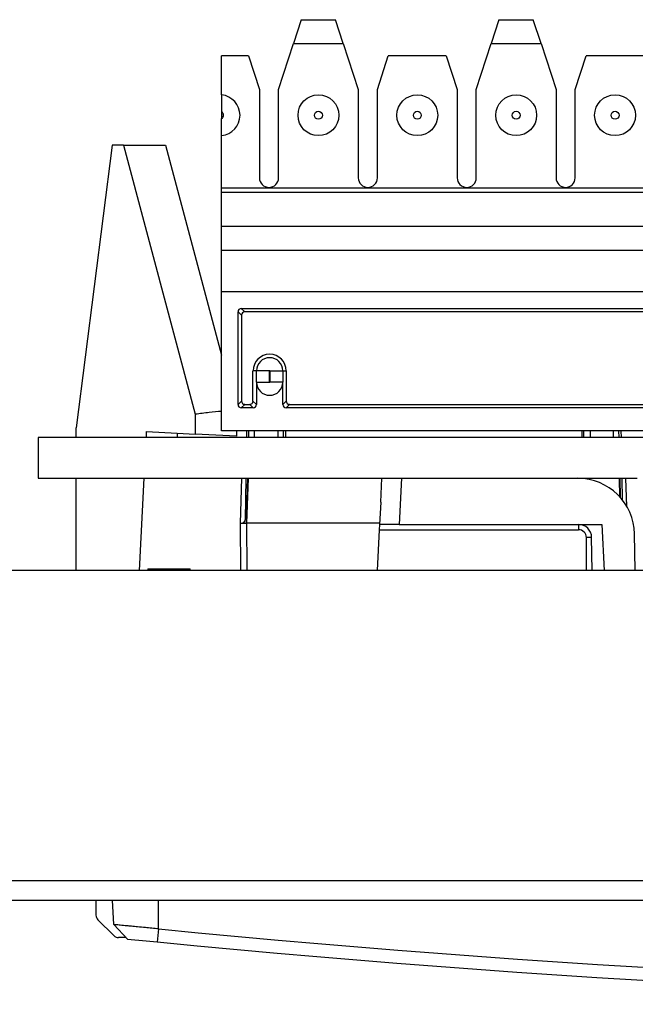
# Model space of a CAD drawing. Units: inches. Extents: x -30.1 to 28.4, y -5.8 to 10.1.
# Drawn here: x -19.3 to -18.4, y 3.5 to 5 of the extents above; entities that cross this region are included whole.
import ezdxf

# ---------------------------------------------------------------- set-up
doc = ezdxf.new("R2010")
doc.units = ezdxf.units.IN
doc.header["$MEASUREMENT"] = 0

# ---------------------------------------------------------------- blocks, each defined once
blk = doc.blocks.new('58939-02_1_1__308', base_point=(-19.1624, 3.4646))
at = {"color": 7, "linetype": 'Continuous'}
for q in [(-19.1624, 3.6227), (-19.1395, 3.5635)]:
    blk.add_line((-19.1605, 3.5855), q, dxfattribs=at)
at = {"color": 124, "linetype": 'Continuous'}
for q in [(-19.0928, 3.6227), (-19.0945, 3.5591)]:
    blk.add_line((-19.0928, 3.579), q, dxfattribs=at)
at = {"color": 7, "linetype": 'Continuous'}
for centre, radius, start, end in [((-17.1522, 23.4645), 19.98, -95.57355, -84.42645), ((-17.1522, 23.4646), 20, -95.70253, -95.57298), ((-17.1522, 23.4646), 20, -95.57298, -84.42702)]:
    blk.add_arc(centre, radius, start, end, dxfattribs=at)
blk.add_open_spline([(-19.0928, 3.579), (-19.0961, 3.5793), (-19.1027, 3.5799), (-19.1131, 3.581), (-19.1235, 3.5819), (-19.1328, 3.5828), (-19.1416, 3.5837), (-19.1495, 3.5845), (-19.1557, 3.5851), (-19.159, 3.5854), (-19.16, 3.5855), (-19.1605, 3.5855)], degree=3, knots=[0, 0, 0, 0, 0.01002382, 0.01983593, 0.03151469, 0.0411246, 0.04791007, 0.05818566, 0.06499227, 0.06649923, 0.06800618, 0.06800618, 0.06800618, 0.06800618], dxfattribs=at)
blk = doc.blocks.new('58194-30_panel__311', base_point=(-28.7651, 3.6227))
at = {"color": 7, "linetype": 'Continuous'}
for p, q in [((-10.5151, 4.1227), (-28.0151, 4.1227)), ((-19.4188, 3.6227), (-19.1874, 3.6227)), ((-19.1874, 3.6227), (-19.1782, 3.6227)), ((-19.1782, 3.6227), (-19.1624, 3.6227)), ((-19.1624, 3.6227), (-19.1223, 3.6227)), ((-19.1223, 3.6227), (-19.0204, 3.6227)), ((-19.0204, 3.6227), (-18.9685, 3.6227)), ((-18.9685, 3.6227), (-15.3825, 3.6227))]:
    blk.add_line(p, q, dxfattribs=at)
at = {"color": 124, "linetype": 'Continuous'}
blk.add_line((-28.0151, 3.6527), (-10.5151, 3.6527), dxfattribs=at)
blk = doc.blocks.new('58194-30__312', base_point=(-28.7651, 3.6227))
blk.add_blockref('58194-30_panel__311', (-28.7651, 3.6227))
blk = doc.blocks.new('69586-U24__313', base_point=(-28.7651, 3.4577))
for name, p in [('58194-30__312', (-28.7651, 3.6227)), ('58939-02_1_1__308', (-19.1624, 3.4646))]:
    blk.add_blockref(name, p)
blk = doc.blocks.new('68626-00__314', base_point=(-19.2173, 3.5659))
at = {"color": 7, "linetype": 'Continuous'}
for p, q in [((-19.1628, 4.7682), (-19.2173, 4.3392)), ((-19.1457, 4.7682), (-19.1628, 4.7682)), ((-19.1457, 4.7682), (-19.0819, 4.7682)), ((-19.0819, 4.7682), (-18.9969, 4.4497)), ((-19.2173, 4.3248), (-19.2173, 4.3392)), ((-19.111, 4.3248), (-19.1106, 4.3337)), ((-19.1106, 4.3337), (-19.0643, 4.3313)), ((-18.9743, 4.3348), (-18.9743, 4.3266)), ((-19.0643, 4.3313), (-19.0643, 4.3248)), ((-19.0643, 4.3313), (-19.0368, 4.3299)), ((-18.9743, 4.3266), (-19.0368, 4.3299)), ((-19.2173, 4.1227), (-19.2173, 4.2628)), ((-19.1216, 4.1227), (-19.1143, 4.2628)), ((-18.7555, 4.2268), (-18.7537, 4.2628)), ((-18.7537, 4.2628), (-18.7237, 4.2628)), ((-18.7237, 4.2628), (-18.7128, 4.2628)), ((-18.7128, 4.2628), (-18.6409, 4.2628)), ((-18.6409, 4.2628), (-18.6399, 4.2628)), ((-18.6399, 4.2628), (-18.6099, 4.2628)), ((-18.6099, 4.2628), (-18.6089, 4.2628)), ((-18.6089, 4.2628), (-18.5378, 4.2628)), ((-18.5378, 4.2628), (-18.4909, 4.2628)), ((-18.4909, 4.2628), (-18.4899, 4.2628)), ((-18.4899, 4.2628), (-18.4599, 4.2628)), ((-18.4599, 4.2628), (-18.4589, 4.2628)), ((-18.4589, 4.2628), (-18.4564, 4.2628)), ((-18.7555, 4.2268), (-18.7573, 4.1928)), ((-18.7555, 4.2268), (-18.7555, 4.2268)), ((-18.7577, 4.1848), (-18.761, 4.1227)), ((-18.7573, 4.1928), (-18.7577, 4.1848)), ((-18.7577, 4.1848), (-18.4554, 4.1848)), ((-18.7274, 4.1928), (-18.7573, 4.1928)), ((-18.7274, 4.1928), (-18.4554, 4.1928)), ((-18.4554, 4.1928), (-18.4199, 4.1928)), ((-18.4199, 4.1928), (-18.4162, 4.1227)), ((-18.4345, 4.1227), (-18.4354, 4.1731)), ((-18.3695, 4.1227), (-18.3705, 4.1783)), ((-19.1086, 4.1256), (-19.1087, 4.1227)), ((-19.1086, 4.1256), (-19.0446, 4.1256)), ((-19.0446, 4.1227), (-19.0446, 4.1256)), ((-19.1874, 3.6227), (-19.1874, 3.6)), ((-19.1874, 3.6227), (-19.1782, 3.6227)), ((-19.1782, 3.6227), (-19.1624, 3.6227)), ((-19.1624, 3.6227), (-19.1223, 3.6227)), ((-19.0204, 3.6227), (-18.9685, 3.6227)), ((-19.1844, 3.593), (-19.1603, 3.5688)), ((-19.1418, 3.5659), (-19.1532, 3.5659))]:
    blk.add_line(p, q, dxfattribs=at)
at = {"color": 124, "linetype": 'Continuous'}
for p, q in [((-19.1457, 4.7682), (-19.0368, 4.36)), ((-19.0368, 4.36), (-19.0368, 4.3299)), ((-18.7237, 4.2628), (-18.7274, 4.1928)), ((-18.4554, 4.1928), (-18.4554, 4.1848))]:
    blk.add_line(p, q, dxfattribs=at)
at = {"color": 7, "linetype": 'Continuous'}
for centre, radius, start, end in [((-18.4564, 4.1768), 0.086, 1, 90), ((-18.4554, 4.1728), 0.02, 1, 90), ((-18.4554, 4.1728), 0.012, 0.3336, 90), ((-19.1774, 3.6), 0.01, -180, -135), ((-19.1532, 3.5759), 0.01, -135, -90)]:
    blk.add_arc(centre, radius, start, end, dxfattribs=at)
for points, knots in [([(-18.9969, 4.3644), (-19.0031, 4.3639), (-19.0165, 4.3626), (-19.0297, 4.3609), (-19.0368, 4.36)], [0, 0, 0, 0, 0.01873868, 0.04012437, 0.04012437, 0.04012437, 0.04012437]), ([(-18.4431, 4.1227), (-18.4431, 4.1308), (-18.4432, 4.1476), (-18.4433, 4.1643), (-18.4434, 4.1729)], [0, 0, 0, 0, 0.02446496, 0.05017059, 0.05017059, 0.05017059, 0.05017059])]:
    blk.add_open_spline(points, degree=3, knots=knots, dxfattribs=at)
at = {"color": 124, "linetype": 'Continuous'}
blk.add_open_spline([(-18.4354, 4.1731), (-18.4354, 4.1731), (-18.4356, 4.1731), (-18.4359, 4.1731), (-18.4364, 4.1731), (-18.4371, 4.173), (-18.438, 4.173), (-18.4391, 4.173), (-18.4404, 4.1729), (-18.4418, 4.1729), (-18.4428, 4.1729), (-18.4434, 4.1729)], degree=3, knots=[0, 0, 0, 0, 0.000110058, 0.000431297, 0.00095718, 0.001680476, 0.002593878, 0.003690057, 0.004961676, 0.006401396, 0.008001873, 0.008001873, 0.008001873, 0.008001873], dxfattribs=at)
blk = doc.blocks.new('58922-02__320', base_point=(-18.9689, 4.1227))
at = {"color": 7, "linetype": 'Continuous'}
for p, q in [((-18.9589, 4.3348), (-18.9591, 4.3248)), ((-18.956, 4.3348), (-18.9562, 4.3248)), ((-18.9035, 4.3348), (-18.9032, 4.3248)), ((-18.8998, 4.3348), (-18.8997, 4.3248)), ((-18.4501, 4.3348), (-18.4503, 4.3248)), ((-18.4474, 4.3248), (-18.4471, 4.3348)), ((-18.3947, 4.3348), (-18.3944, 4.3248)), ((-18.391, 4.3348), (-18.3908, 4.3248)), ((-18.9665, 4.2628), (-18.9689, 4.1948)), ((-18.9665, 4.2628), (-18.9577, 4.2628)), ((-18.9602, 4.2628), (-18.9613, 4.1997)), ((-18.9577, 4.2628), (-18.9594, 4.1948)), ((-18.9565, 4.2628), (-18.9589, 4.1948)), ((-18.9577, 4.2628), (-18.9565, 4.2628)), ((-18.9565, 4.2628), (-18.9445, 4.2628)), ((-18.9445, 4.2628), (-18.9409, 4.2628)), ((-18.9409, 4.2628), (-18.9399, 4.2628)), ((-18.9399, 4.2628), (-18.9099, 4.2628)), ((-18.9099, 4.2628), (-18.9089, 4.2628)), ((-18.9089, 4.2628), (-18.7909, 4.2628)), ((-18.7909, 4.2628), (-18.7899, 4.2628)), ((-18.7899, 4.2628), (-18.7599, 4.2628)), ((-18.7599, 4.2628), (-18.7589, 4.2628)), ((-18.7589, 4.2628), (-18.7537, 4.2628)), ((-18.7537, 4.2628), (-18.7237, 4.2628)), ((-18.7237, 4.2628), (-18.7128, 4.2628)), ((-18.7128, 4.2628), (-18.6409, 4.2628)), ((-18.6409, 4.2628), (-18.6399, 4.2628)), ((-18.6399, 4.2628), (-18.6099, 4.2628)), ((-18.6099, 4.2628), (-18.6089, 4.2628)), ((-18.6089, 4.2628), (-18.5378, 4.2628)), ((-18.5378, 4.2628), (-18.4909, 4.2628)), ((-18.4909, 4.2628), (-18.4899, 4.2628)), ((-18.4899, 4.2628), (-18.4599, 4.2628)), ((-18.4599, 4.2628), (-18.4589, 4.2628)), ((-18.4589, 4.2628), (-18.4564, 4.2628)), ((-18.4564, 4.2628), (-18.4489, 4.2628)), ((-18.4489, 4.2628), (-18.4055, 4.2628)), ((-18.4055, 4.2628), (-18.3934, 4.2628)), ((-18.3924, 4.2342), (-18.3934, 4.2628)), ((-18.3934, 4.2628), (-18.3834, 4.2628)), ((-18.3929, 4.2628), (-18.3922, 4.2339)), ((-18.3897, 4.2628), (-18.3892, 4.2304)), ((-18.3819, 4.2198), (-18.3834, 4.2628)), ((-18.9689, 4.1948), (-18.9663, 4.1948)), ((-18.9689, 4.1948), (-18.9683, 4.1227)), ((-18.9663, 4.1948), (-18.9594, 4.1948)), ((-18.9594, 4.1948), (-18.9589, 4.1948)), ((-18.7572, 4.1948), (-18.9589, 4.1948))]:
    blk.add_line(p, q, dxfattribs=at)
at = {"color": 124, "linetype": 'Continuous'}
for p, q in [((-18.9593, 4.1997), (-18.9613, 4.1997)), ((-18.9589, 4.1948), (-18.9583, 4.1227))]:
    blk.add_line(p, q, dxfattribs=at)
at = {"color": 7, "linetype": 'Continuous'}
blk.add_arc((-18.9663, 4.1998), 0.005, -90, -1, dxfattribs=at)
for points, knots in [([(-18.9467, 4.3248), (-18.9467, 4.3265), (-18.9467, 4.3298), (-18.9467, 4.3331), (-18.9467, 4.3348)], [0, 0, 0, 0, 0.00500454, 0.01000006, 0.01000006, 0.01000006, 0.01000006]), ([(-18.9116, 4.3348), (-18.9115, 4.3331), (-18.9115, 4.3298), (-18.9115, 4.3265), (-18.9115, 4.3248)], [0, 0, 0, 0, 0.00499332, 0.01000007, 0.01000007, 0.01000007, 0.01000007]), ([(-18.4379, 4.3348), (-18.4379, 4.3331), (-18.4379, 4.3298), (-18.4379, 4.3265), (-18.4379, 4.3248)], [0, 0, 0, 0, 0.00500064, 0.01000006, 0.01000006, 0.01000006, 0.01000006]), ([(-18.4027, 4.3348), (-18.4027, 4.3331), (-18.4027, 4.3298), (-18.4027, 4.3265), (-18.4027, 4.3248)], [0, 0, 0, 0, 0.00499548, 0.01000007, 0.01000007, 0.01000007, 0.01000007])]:
    blk.add_open_spline(points, degree=3, knots=knots, dxfattribs=at)
blk = doc.blocks.new('58922-02_assy__321', base_point=(-18.9689, 4.1227))
blk.add_blockref('58922-02__320', (-18.9689, 4.1227))
blk = doc.blocks.new('58606-01_110D_block_1__326', base_point=(-18.9969, 4.3348))
at = {"color": 7, "linetype": 'Continuous'}
for p, q in [((-18.876, 4.9588), (-18.8877, 4.9228)), ((-18.876, 4.9588), (-18.8239, 4.9588)), ((-18.8122, 4.9228), (-18.8239, 4.9588)), ((-18.576, 4.9588), (-18.5877, 4.9228)), ((-18.576, 4.9588), (-18.5239, 4.9588)), ((-18.5122, 4.9228), (-18.5239, 4.9588)), ((-18.276, 4.9588), (-18.2877, 4.9228)), ((-18.276, 4.9588), (-18.2239, 4.9588)), ((-18.2122, 4.9228), (-18.2239, 4.9588)), ((-17.976, 4.9588), (-17.9877, 4.9228)), ((-17.976, 4.9588), (-17.9239, 4.9588)), ((-17.9122, 4.9228), (-17.9239, 4.9588)), ((-18.9104, 4.8528), (-18.8877, 4.9228)), ((-18.8122, 4.9228), (-18.7894, 4.8528)), ((-18.6104, 4.8528), (-18.5877, 4.9228)), ((-18.5122, 4.9228), (-18.4894, 4.8528)), ((-18.3104, 4.8528), (-18.2877, 4.9228)), ((-18.2122, 4.9228), (-18.1894, 4.8528)), ((-18.0104, 4.8528), (-17.9877, 4.9228)), ((-17.9122, 4.9228), (-17.8894, 4.8528)), ((-18.9969, 4.8446), (-18.9969, 4.9038)), ((-18.956, 4.9038), (-18.9969, 4.9038)), ((-18.956, 4.9038), (-18.9394, 4.8528)), ((-18.7604, 4.8528), (-18.7439, 4.9038)), ((-18.656, 4.9038), (-18.7439, 4.9038)), ((-18.656, 4.9038), (-18.6394, 4.8528)), ((-18.4604, 4.8528), (-18.4439, 4.9038)), ((-18.356, 4.9038), (-18.4439, 4.9038)), ((-18.356, 4.9038), (-18.3394, 4.8528)), ((-18.1604, 4.8528), (-18.1439, 4.9038)), ((-18.056, 4.9038), (-18.1439, 4.9038)), ((-18.056, 4.9038), (-18.0394, 4.8528)), ((-17.8604, 4.8528), (-17.8439, 4.9038)), ((-17.8439, 4.9038), (-17.8029, 4.9038)), ((-17.8029, 4.9038), (-17.8029, 4.8446)), ((-18.9969, 4.8446), (-18.9969, 4.819)), ((-18.9394, 4.8528), (-18.9394, 4.7188)), ((-18.9104, 4.7188), (-18.9104, 4.8528)), ((-18.7894, 4.8528), (-18.7894, 4.7188)), ((-18.7604, 4.7188), (-18.7604, 4.8528)), ((-18.6394, 4.8528), (-18.6394, 4.7188)), ((-18.6104, 4.7188), (-18.6104, 4.8528)), ((-18.4894, 4.8528), (-18.4894, 4.7188)), ((-18.4604, 4.7188), (-18.4604, 4.8528)), ((-18.3394, 4.8528), (-18.3394, 4.7188)), ((-18.3104, 4.7188), (-18.3104, 4.8528)), ((-18.1894, 4.8528), (-18.1894, 4.7188)), ((-18.1604, 4.7188), (-18.1604, 4.8528)), ((-18.0394, 4.8528), (-18.0394, 4.7188)), ((-18.0104, 4.7188), (-18.0104, 4.8528)), ((-17.8894, 4.8528), (-17.8894, 4.7188)), ((-17.8604, 4.7188), (-17.8604, 4.8528)), ((-17.8029, 4.819), (-17.8029, 4.8446)), ((-18.9969, 4.819), (-18.9969, 4.8086)), ((-17.8029, 4.8086), (-17.8029, 4.819)), ((-18.9969, 4.7829), (-18.9969, 4.8086)), ((-17.8029, 4.8086), (-17.8029, 4.7829)), ((-18.9969, 4.7038), (-18.9969, 4.7829)), ((-17.8029, 4.7829), (-17.8029, 4.7038)), ((-18.9969, 4.7038), (-17.8029, 4.7038)), ((-18.9969, 4.6963), (-18.9969, 4.7038)), ((-18.9969, 4.6453), (-18.9969, 4.6963)), ((-17.8029, 4.6963), (-18.9969, 4.6963)), ((-17.8029, 4.7038), (-17.8029, 4.6963)), ((-17.8029, 4.6963), (-17.8029, 4.6453)), ((-18.9969, 4.6088), (-18.9969, 4.6453)), ((-18.9969, 4.6453), (-17.8029, 4.6453)), ((-17.8029, 4.6453), (-17.8029, 4.6088)), ((-18.9969, 4.5456), (-18.9969, 4.6088)), ((-18.9969, 4.6088), (-17.8029, 4.6088)), ((-17.8029, 4.6088), (-17.8029, 4.5456)), ((-18.9969, 4.3348), (-18.9969, 4.5456)), ((-17.8029, 4.5456), (-18.9969, 4.5456)), ((-17.8029, 4.5456), (-17.8029, 4.3794)), ((-18.9719, 4.3748), (-18.9719, 4.5156)), ((-18.967, 4.5206), (-17.8329, 4.5206)), ((-17.8382, 4.5153), (-18.9617, 4.5153)), ((-17.8279, 4.5156), (-17.8279, 4.3748)), ((-18.9667, 4.5103), (-18.9667, 4.38)), ((-17.8332, 4.38), (-17.8332, 4.5103)), ((-18.9492, 4.38), (-18.9492, 4.4258)), ((-18.9439, 4.4088), (-18.9439, 4.4258)), ((-18.9039, 4.4258), (-18.9039, 4.4088)), ((-18.8987, 4.4258), (-18.8987, 4.38)), ((-17.9012, 4.4258), (-17.9012, 4.38)), ((-17.8959, 4.4088), (-17.8959, 4.4258)), ((-17.8559, 4.4258), (-17.8559, 4.4088)), ((-17.8507, 4.38), (-17.8507, 4.4258)), ((-18.9439, 4.4088), (-18.9439, 4.3748)), ((-18.9039, 4.3748), (-18.9039, 4.4088)), ((-17.8959, 4.4088), (-17.8959, 4.3748)), ((-17.8559, 4.3748), (-17.8559, 4.4088)), ((-17.8029, 4.3794), (-17.8029, 4.3348)), ((-18.9489, 4.3698), (-18.967, 4.3698)), ((-18.9617, 4.375), (-18.9542, 4.375)), ((-17.9009, 4.3698), (-18.899, 4.3698)), ((-18.8937, 4.375), (-17.9062, 4.375)), ((-17.8329, 4.3698), (-17.851, 4.3698)), ((-17.8457, 4.375), (-17.8382, 4.375)), ((-17.8029, 4.3348), (-18.9969, 4.3348))]:
    blk.add_line(p, q, dxfattribs=at)
at = {"color": 124, "linetype": 'Continuous'}
for p, q in [((-18.8877, 4.9228), (-18.8122, 4.9228)), ((-18.5877, 4.9228), (-18.5122, 4.9228)), ((-18.2877, 4.9228), (-18.2122, 4.9228)), ((-17.9877, 4.9228), (-17.9122, 4.9228)), ((-18.9719, 4.5156), (-18.9667, 4.5103)), ((-18.9617, 4.5153), (-18.967, 4.5206)), ((-17.8329, 4.5206), (-17.8382, 4.5153)), ((-17.8332, 4.5103), (-17.8279, 4.5156)), ((-18.9439, 4.4258), (-18.9492, 4.4258)), ((-18.9241, 4.4088), (-18.9241, 4.4258)), ((-18.9237, 4.4258), (-18.9237, 4.4088)), ((-18.9039, 4.4258), (-18.8987, 4.4258)), ((-17.8959, 4.4258), (-17.9012, 4.4258)), ((-17.8761, 4.4088), (-17.8761, 4.4258)), ((-17.8757, 4.4258), (-17.8757, 4.4088)), ((-17.8559, 4.4258), (-17.8507, 4.4258)), ((-18.9667, 4.38), (-18.9719, 4.3748)), ((-18.9439, 4.3748), (-18.9492, 4.38)), ((-18.8987, 4.38), (-18.9039, 4.3748)), ((-17.8959, 4.3748), (-17.9012, 4.38)), ((-17.8507, 4.38), (-17.8559, 4.3748)), ((-17.8279, 4.3748), (-17.8332, 4.38)), ((-18.967, 4.3698), (-18.9617, 4.375)), ((-18.9542, 4.375), (-18.9489, 4.3698)), ((-18.899, 4.3698), (-18.8937, 4.375)), ((-17.9062, 4.375), (-17.9009, 4.3698)), ((-17.851, 4.3698), (-17.8457, 4.375)), ((-17.8382, 4.375), (-17.8329, 4.3698))]:
    blk.add_line(p, q, dxfattribs=at)
at = {"color": 7, "linetype": 'Continuous'}
for centre in [(-18.8499, 4.8138), (-18.6999, 4.8138), (-18.5499, 4.8138), (-18.3999, 4.8138), (-18.2499, 4.8138), (-18.0999, 4.8138), (-17.9499, 4.8138)]:
    blk.add_circle(centre, 0.031, dxfattribs=at)
at = {"color": 124, "linetype": 'Continuous'}
for centre in [(-18.8499, 4.8138), (-18.6999, 4.8138), (-18.5499, 4.8138), (-18.3999, 4.8138), (-18.2499, 4.8138), (-18.0999, 4.8138), (-17.9499, 4.8138)]:
    blk.add_circle(centre, 0.006, dxfattribs=at)
at = {"color": 7, "linetype": 'Continuous'}
for centre, radius, start, end in [((-18.9999, 4.8138), 0.031, -84.4466, 84.4466), ((-17.7999, 4.8138), 0.031, 95.5534, -95.5534), ((-18.9249, 4.7188), 0.0145, 180, 0), ((-18.7749, 4.7188), 0.0145, 180, 0), ((-18.6249, 4.7188), 0.0145, 180, 0), ((-18.4749, 4.7188), 0.0145, 180, 0), ((-18.3249, 4.7188), 0.0145, 180, 0), ((-18.1749, 4.7188), 0.0145, 180, 0), ((-18.0249, 4.7188), 0.0145, 180, 0), ((-17.8749, 4.7188), 0.0145, 180, 0), ((-18.9669, 4.5155), 0.00502, 90.4352, 179.5648), ((-18.9617, 4.5103), 0.00502, 90.4352, 179.5648), ((-17.8382, 4.5103), 0.00502, 0.4352, 89.5648), ((-17.833, 4.5155), 0.00502, 0.4352, 89.5648), ((-18.9239, 4.4258), 0.0252, 0, 180), ((-18.9239, 4.4258), 0.02, 0, 180), ((-17.8759, 4.4258), 0.0252, 0, 180), ((-17.8759, 4.4258), 0.02, 0, 180), ((-18.9239, 4.4088), 0.02, 180, 0), ((-17.8759, 4.4088), 0.02, 180, 0), ((-18.9617, 4.3801), 0.00502, -179.5648, -90.4352), ((-18.9542, 4.3801), 0.00502, -89.5648, -0.4352), ((-18.8937, 4.3801), 0.00502, -179.5648, -90.4352), ((-17.9062, 4.3801), 0.00502, -89.5648, -0.4352), ((-17.8457, 4.3801), 0.00502, -179.5648, -90.4352), ((-17.8382, 4.3801), 0.00502, -89.5648, -0.4352), ((-18.9669, 4.3748), 0.00502, -179.5648, -90.4352), ((-18.949, 4.3748), 0.00502, -89.5648, -0.4352), ((-18.8989, 4.3748), 0.00502, -179.5648, -90.4352), ((-17.901, 4.3748), 0.00502, -89.5648, -0.4352), ((-17.8509, 4.3748), 0.00502, -179.5648, -90.4352), ((-17.833, 4.3748), 0.00502, -89.5648, -0.4352)]:
    blk.add_arc(centre, radius, start, end, dxfattribs=at)
at = {"color": 124, "linetype": 'Continuous'}
for centre, radius, start, end in [((-18.9999, 4.8138), 0.006, -60, 60), ((-17.7999, 4.8138), 0.006, 120, -120), ((-18.9239, 4.4258), 0.0002, 0, 180), ((-17.8759, 4.4258), 0.0002, 0, 180), ((-18.9239, 4.4088), 0.0002, 180, 0), ((-17.8759, 4.4088), 0.0002, 180, 0)]:
    blk.add_arc(centre, radius, start, end, dxfattribs=at)
for points, knots in [([(-18.9241, 4.4258), (-18.9251, 4.4258), (-18.927, 4.4258), (-18.9302, 4.4258), (-18.9334, 4.4258), (-18.9361, 4.4258), (-18.9383, 4.4258), (-18.94, 4.4258), (-18.9415, 4.4258), (-18.9425, 4.4258), (-18.9431, 4.4258), (-18.9435, 4.4258), (-18.9438, 4.4258), (-18.9439, 4.4258)], [0, 0, 0, 0, 0.00291382, 0.00576419, 0.00963538, 0.0123788, 0.01400071, 0.01611883, 0.01756605, 0.01846601, 0.01894239, 0.01937119, 0.0198, 0.0198, 0.0198, 0.0198]), ([(-18.9237, 4.4258), (-18.9226, 4.4258), (-18.9207, 4.4258), (-18.9183, 4.4258), (-18.9163, 4.4258), (-18.9144, 4.4258), (-18.9121, 4.4258), (-18.91, 4.4258), (-18.9081, 4.4258), (-18.9065, 4.4258), (-18.9052, 4.4258), (-18.9044, 4.4258), (-18.9041, 4.4258), (-18.9039, 4.4258)], [0, 0, 0, 0, 0.00329391, 0.00576419, 0.00724808, 0.00925015, 0.01156837, 0.01400071, 0.01552613, 0.01734598, 0.01894239, 0.01937119, 0.0198, 0.0198, 0.0198, 0.0198]), ([(-17.8761, 4.4258), (-17.8771, 4.4258), (-17.879, 4.4258), (-17.8822, 4.4258), (-17.8854, 4.4258), (-17.8881, 4.4258), (-17.8903, 4.4258), (-17.892, 4.4258), (-17.8935, 4.4258), (-17.8945, 4.4258), (-17.8951, 4.4258), (-17.8955, 4.4258), (-17.8958, 4.4258), (-17.8959, 4.4258)], [0, 0, 0, 0, 0.00291382, 0.00576419, 0.00963537, 0.01237878, 0.01400071, 0.01611884, 0.01756606, 0.01846602, 0.01894239, 0.01937119, 0.0198, 0.0198, 0.0198, 0.0198]), ([(-17.8757, 4.4258), (-17.8746, 4.4258), (-17.8727, 4.4258), (-17.8703, 4.4258), (-17.8683, 4.4258), (-17.8664, 4.4258), (-17.8641, 4.4258), (-17.862, 4.4258), (-17.8601, 4.4258), (-17.8585, 4.4258), (-17.8572, 4.4258), (-17.8564, 4.4258), (-17.8561, 4.4258), (-17.8559, 4.4258)], [0, 0, 0, 0, 0.00329388, 0.00576419, 0.00724808, 0.00925015, 0.01156837, 0.01400071, 0.01552613, 0.01734598, 0.01894239, 0.01937119, 0.0198, 0.0198, 0.0198, 0.0198]), ([(-18.9439, 4.4088), (-18.9438, 4.4088), (-18.9435, 4.4088), (-18.9427, 4.4088), (-18.9414, 4.4088), (-18.9398, 4.4088), (-18.9378, 4.4088), (-18.9357, 4.4088), (-18.9335, 4.4088), (-18.9316, 4.4088), (-18.9294, 4.4088), (-18.927, 4.4088), (-18.9251, 4.4088), (-18.9241, 4.4088)], [0, 0, 0, 0, 0.00042881, 0.00085761, 0.00245402, 0.00427387, 0.00579929, 0.00823163, 0.01054986, 0.01255193, 0.01403581, 0.01688626, 0.0198, 0.0198, 0.0198, 0.0198]), ([(-18.9039, 4.4088), (-18.9041, 4.4088), (-18.9044, 4.4088), (-18.9052, 4.4088), (-18.9065, 4.4088), (-18.9081, 4.4088), (-18.91, 4.4088), (-18.9121, 4.4088), (-18.9144, 4.4088), (-18.9163, 4.4088), (-18.9183, 4.4088), (-18.9207, 4.4088), (-18.9226, 4.4088), (-18.9237, 4.4088)], [0, 0, 0, 0, 0.00042881, 0.00085761, 0.00245402, 0.00427387, 0.00579929, 0.00823163, 0.01054985, 0.01255192, 0.01403581, 0.01650609, 0.0198, 0.0198, 0.0198, 0.0198]), ([(-17.8959, 4.4088), (-17.8958, 4.4088), (-17.8955, 4.4088), (-17.8951, 4.4088), (-17.8945, 4.4088), (-17.8935, 4.4088), (-17.892, 4.4088), (-17.8903, 4.4088), (-17.8881, 4.4088), (-17.8854, 4.4088), (-17.8822, 4.4088), (-17.879, 4.4088), (-17.8771, 4.4088), (-17.8761, 4.4088)], [0, 0, 0, 0, 0.00042881, 0.00085761, 0.00133399, 0.00223395, 0.00368117, 0.00579929, 0.0074212, 0.01016462, 0.01403581, 0.01688618, 0.0198, 0.0198, 0.0198, 0.0198]), ([(-17.8559, 4.4088), (-17.8561, 4.4088), (-17.8564, 4.4088), (-17.8572, 4.4088), (-17.8585, 4.4088), (-17.8601, 4.4088), (-17.862, 4.4088), (-17.8641, 4.4088), (-17.8664, 4.4088), (-17.8683, 4.4088), (-17.8703, 4.4088), (-17.8727, 4.4088), (-17.8746, 4.4088), (-17.8757, 4.4088)], [0, 0, 0, 0, 0.00042881, 0.00085761, 0.00245402, 0.00427387, 0.00579929, 0.00823163, 0.01054985, 0.01255192, 0.01403581, 0.01650609, 0.0198, 0.0198, 0.0198, 0.0198])]:
    blk.add_open_spline(points, degree=3, knots=knots, dxfattribs=at)
blk = doc.blocks.new('58606-01_110D_block_1_assy__327', base_point=(-18.9969, 4.3348))
blk.add_blockref('58606-01_110D_block_1__326', (-18.9969, 4.3348))
blk = doc.blocks.new('58606-01_pcb__328', base_point=(-19.2749, 4.2628))
at = {"color": 7, "linetype": 'Continuous'}
for p, q in [((-15.085, 4.3248), (-19.2749, 4.3248)), ((-19.2749, 4.3248), (-19.2749, 4.2628)), ((-19.2749, 4.2628), (-18.9665, 4.2628)), ((-18.9665, 4.2628), (-18.9577, 4.2628)), ((-18.9577, 4.2628), (-18.9565, 4.2628)), ((-18.9565, 4.2628), (-18.9445, 4.2628)), ((-18.9445, 4.2628), (-18.9409, 4.2628)), ((-18.9409, 4.2628), (-18.9399, 4.2628)), ((-18.9399, 4.2628), (-18.9099, 4.2628)), ((-18.9099, 4.2628), (-18.9089, 4.2628)), ((-18.9089, 4.2628), (-18.7909, 4.2628)), ((-18.7909, 4.2628), (-18.7899, 4.2628)), ((-18.7899, 4.2628), (-18.7599, 4.2628)), ((-18.7599, 4.2628), (-18.7589, 4.2628)), ((-18.7589, 4.2628), (-18.7537, 4.2628)), ((-18.7537, 4.2628), (-18.7237, 4.2628)), ((-18.7237, 4.2628), (-18.7128, 4.2628)), ((-18.7128, 4.2628), (-18.6409, 4.2628)), ((-18.6409, 4.2628), (-18.6399, 4.2628)), ((-18.6399, 4.2628), (-18.6099, 4.2628)), ((-18.6099, 4.2628), (-18.6089, 4.2628)), ((-18.6089, 4.2628), (-18.5378, 4.2628)), ((-18.5378, 4.2628), (-18.4909, 4.2628)), ((-18.4909, 4.2628), (-18.4899, 4.2628)), ((-18.4899, 4.2628), (-18.4599, 4.2628)), ((-18.4599, 4.2628), (-18.4589, 4.2628)), ((-18.4589, 4.2628), (-18.4564, 4.2628)), ((-18.4564, 4.2628), (-18.4489, 4.2628)), ((-18.4489, 4.2628), (-18.4055, 4.2628)), ((-18.4055, 4.2628), (-18.3934, 4.2628)), ((-18.3934, 4.2628), (-18.3834, 4.2628)), ((-18.3834, 4.2628), (-18.3665, 4.2628))]:
    blk.add_line(p, q, dxfattribs=at)
blk = doc.blocks.new('58606-01_assy__329', base_point=(-19.2749, 4.2628))
for name, p in [('58606-01_110D_block_1_assy__327', (-18.9969, 4.3348)), ('58606-01_pcb__328', (-19.2749, 4.2628))]:
    blk.add_blockref(name, p)
blk = doc.blocks.new('UNIT_2__330', base_point=(-19.2749, 3.5659))
for name, p in [('58606-01_assy__329', (-19.2749, 4.2628)), ('68626-00__314', (-19.2173, 3.5659)), ('58922-02_assy__321', (-18.9689, 4.1227))]:
    blk.add_blockref(name, p)
blk = doc.blocks.new('Revised__331', base_point=(-28.7651, 3.4577))
for name, p in [('69586-U24__313', (-28.7651, 3.4577)), ('UNIT_2__330', (-19.2749, 3.5659))]:
    blk.add_blockref(name, p)
blk = doc.blocks.new('12', base_point=(-19.2651, 5.2835))
blk.add_blockref('Revised__331', (-28.7651, 3.4577))

msp = doc.modelspace()

# ---------------------------------------------------------------- block references
msp.add_blockref('12', (-19.2651, 5.2835))

doc.saveas('drawing.dxf')
